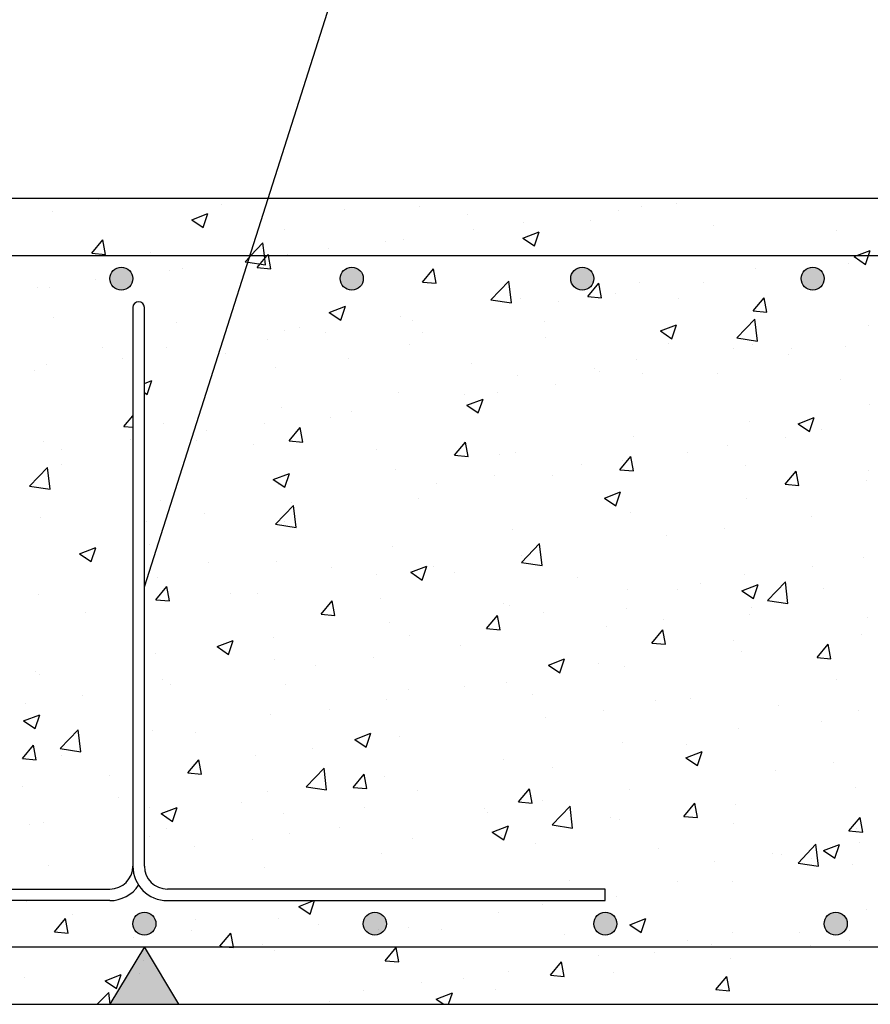
# Model space of a CAD drawing. Units: millimetres. Extents: x -11.4 to 45.2, y 18.2 to 40.7.
# Drawn here: x 32.4 to 36.1, y 21.9 to 26.2 of the extents above; entities that cross this region are included whole.
import ezdxf

# ---------------------------------------------------------------- set-up
doc = ezdxf.new("R2010")
doc.units = ezdxf.units.MM
for name, color, linetype in [('0-CYPE0', 1, 'CONTINUOUS'), ('0-CYPE1', 2, 'CONTINUOUS'), ('0-CYPE2', 4, 'CONTINUOUS'), ('0-CYPE4', 6, 'CONTINUOUS')]:
    doc.layers.add(name, color=color, linetype=linetype)

msp = doc.modelspace()

# ---------------------------------------------------------------- hatches: boundary and pattern name
at = {"layer": '0-CYPE1'}
msp.add_hatch(color=256, dxfattribs=at).paths.add_polyline_path([(32.7947, 21.9232), (33.0947, 21.9232), (32.9447, 22.1732)], flags=0)
at = {"layer": '0-CYPE2'}
h = msp.add_hatch(color=256, dxfattribs=at)
edge = h.paths.add_edge_path(flags=0)
edge.add_arc((32.8447, 25.0732), 0.05, 0, 360)
h = msp.add_hatch(color=256, dxfattribs=at)
edge = h.paths.add_edge_path(flags=0)
edge.add_arc((33.8447, 25.0732), 0.05, 0, 360)
h = msp.add_hatch(color=256, dxfattribs=at)
edge = h.paths.add_edge_path(flags=0)
edge.add_arc((34.8447, 25.0732), 0.05, 0, 360)
h = msp.add_hatch(color=256, dxfattribs=at)
edge = h.paths.add_edge_path(flags=0)
edge.add_arc((35.8447, 25.0732), 0.05, 0, 360)
h = msp.add_hatch(color=256, dxfattribs=at)
edge = h.paths.add_edge_path(flags=0)
edge.add_arc((32.9447, 22.2732), 0.05, 0, 360)
h = msp.add_hatch(color=256, dxfattribs=at)
edge = h.paths.add_edge_path(flags=0)
edge.add_arc((33.9447, 22.2732), 0.05, 0, 360)
h = msp.add_hatch(color=256, dxfattribs=at)
edge = h.paths.add_edge_path(flags=0)
edge.add_arc((34.9447, 22.2732), 0.05, 0, 360)
h = msp.add_hatch(color=256, dxfattribs=at)
edge = h.paths.add_edge_path(flags=0)
edge.add_arc((35.9447, 22.2732), 0.05, 0, 360)

# ---------------------------------------------------------------- linework, layer by layer
at = {"layer": '0-CYPE0'}
for p, q in [((32.745, 25.4175), (32.745, 25.4175)), ((33.2788, 25.3949), (33.2788, 25.3949)), ((35.1032, 25.3883), (35.1032, 25.3883)), ((35.2534, 25.4011), (35.2534, 25.4011)), ((32.5446, 25.3664), (32.5446, 25.3664)), ((33.1503, 25.3289), (33.2203, 25.3558)), ((33.2, 25.2953), (33.2203, 25.3557)), ((33.8127, 25.3724), (33.8127, 25.3724)), ((34.1376, 25.3851), (34.1376, 25.3851)), ((34.3465, 25.3498), (34.3465, 25.3498)), ((35.0031, 25.3681), (35.0031, 25.3681)), ((33.1503, 25.3289), (33.2, 25.2953)), ((34.5897, 25.3179), (34.5897, 25.3179)), ((34.8803, 25.3273), (34.8803, 25.3273)), ((35.4141, 25.3047), (35.4141, 25.3047)), ((33.5544, 25.285), (33.5544, 25.285)), ((34.3715, 25.285), (34.3715, 25.285)), ((34.5874, 25.2488), (34.6574, 25.2757)), ((34.6372, 25.2152), (34.6574, 25.2757)), ((35.948, 25.2822), (35.948, 25.2822)), ((32.7169, 25.184), (32.7651, 25.2414)), ((32.7766, 25.1787), (32.7651, 25.2414)), ((33.4068, 25.1732), (33.4593, 25.228)), ((33.4657, 25.1732), (33.4593, 25.228)), ((33.9928, 25.2351), (33.9928, 25.2351)), ((34.0704, 25.2429), (34.0704, 25.2429)), ((34.5874, 25.2488), (34.6372, 25.2152)), ((32.7169, 25.184), (32.7766, 25.1787)), ((32.9712, 25.1849), (32.9712, 25.1849)), ((33.4833, 25.1732), (33.4823, 25.1786)), ((33.5652, 25.1789), (33.5652, 25.1789)), ((33.7425, 25.2022), (33.7425, 25.2022)), ((36.0871, 25.1732), (36.0946, 25.1956)), ((33.3814, 25.1468), (33.3936, 25.145)), ((33.3936, 25.145), (33.4704, 25.1331)), ((33.4703, 25.133), (33.4657, 25.1732)), ((33.4939, 25.116), (33.4833, 25.1732)), ((36.0007, 25.1397), (36.0007, 25.1397)), ((36.0245, 25.1687), (36.0743, 25.1352)), ((36.0743, 25.1351), (36.0871, 25.1732)), ((33.0518, 25.1085), (33.0518, 25.1085)), ((33.1109, 25.119), (33.1109, 25.119)), ((33.4341, 25.1212), (33.4939, 25.116)), ((34.1514, 25.0585), (34.1996, 25.1159)), ((34.2112, 25.0532), (34.1996, 25.1159)), ((35.5961, 25.1194), (35.5961, 25.1194)), ((32.7322, 25.0692), (32.7322, 25.0692)), ((34.1514, 25.0585), (34.2112, 25.0532)), ((34.4487, 24.9813), (34.5265, 25.0625)), ((34.5376, 24.9675), (34.5265, 25.0625)), ((34.8687, 24.9957), (34.9169, 25.0532)), ((34.9284, 24.9905), (34.9169, 25.0531)), ((35.091, 25.0554), (35.091, 25.0554)), ((35.3691, 25.0565), (35.3691, 25.0565)), ((32.4819, 25.0362), (32.4819, 25.0362)), ((32.5324, 25.0335), (32.5324, 25.0335)), ((34.9904, 25.0067), (34.9904, 25.0067)), ((34.4487, 24.9813), (34.5376, 24.9675)), ((34.5776, 24.985), (34.5776, 24.985)), ((34.74, 24.9737), (34.74, 24.9737)), ((34.8687, 24.9957), (34.9284, 24.9905)), ((35.2627, 24.9886), (35.2627, 24.9886)), ((35.5859, 24.933), (35.6341, 24.9904)), ((35.6457, 24.9277), (35.6341, 24.9904)), ((33.7472, 24.9263), (33.8172, 24.9531)), ((33.7472, 24.9263), (33.7969, 24.8927)), ((33.7969, 24.8927), (33.8172, 24.9531)), ((35.5859, 24.933), (35.6457, 24.9277)), ((32.5503, 24.9065), (32.5503, 24.9065)), ((33.0841, 24.8839), (33.0841, 24.8839)), ((34.0582, 24.91), (34.0582, 24.91)), ((34.1085, 24.8906), (34.1085, 24.8906)), ((34.6795, 24.8885), (34.6795, 24.8885)), ((35.5159, 24.8158), (35.5938, 24.897)), ((35.6048, 24.802), (35.5938, 24.897)), ((33.5531, 24.846), (33.5531, 24.846)), ((33.6179, 24.8614), (33.6179, 24.8614)), ((33.7297, 24.8407), (33.7297, 24.8407)), ((34.1518, 24.8388), (34.1518, 24.8388)), ((35.1843, 24.8462), (35.2543, 24.8731)), ((35.1843, 24.8462), (35.2341, 24.8126)), ((35.2341, 24.8126), (35.2543, 24.873)), ((36.0855, 24.8692), (36.0855, 24.8692)), ((33.4794, 24.8077), (33.4794, 24.8077)), ((34.6856, 24.8163), (34.6856, 24.8163)), ((35.2194, 24.7937), (35.2194, 24.7937)), ((35.5159, 24.8158), (35.6048, 24.802)), ((32.7611, 24.7722), (32.7611, 24.7722)), ((33.0396, 24.7756), (33.0396, 24.7756)), ((33.295, 24.7496), (33.295, 24.7496)), ((34.0963, 24.7884), (34.0963, 24.7884)), ((35.5023, 24.7691), (35.5023, 24.7691)), ((35.584, 24.7865), (35.584, 24.7865)), ((35.7532, 24.7712), (35.7532, 24.7712)), ((35.9879, 24.7782), (35.9879, 24.7782)), ((32.8479, 24.7246), (32.8479, 24.7246)), ((33.8288, 24.7271), (33.8288, 24.7271)), ((34.3626, 24.7045), (34.3626, 24.7045)), ((35.0789, 24.7225), (35.0789, 24.7225)), ((35.7376, 24.7453), (35.7376, 24.7453)), ((32.4691, 24.6747), (32.4691, 24.6747)), ((32.5203, 24.7006), (32.5203, 24.7006)), ((33.5131, 24.6883), (33.5131, 24.6883)), ((34.8964, 24.6819), (34.8964, 24.6819)), ((34.9191, 24.669), (34.9191, 24.669)), ((35.106, 24.6621), (35.106, 24.6621)), ((32.9447, 24.6182), (32.977, 24.6306)), ((32.9567, 24.5702), (32.977, 24.6306)), ((34.5654, 24.6521), (34.5654, 24.6521)), ((35.4303, 24.6594), (35.4303, 24.6594)), ((35.9641, 24.6368), (35.9641, 24.6368)), ((32.9447, 24.5783), (32.9567, 24.5702)), ((34.046, 24.5771), (34.046, 24.5771)), ((34.477, 24.5793), (34.477, 24.5793)), ((34.7273, 24.6123), (34.7273, 24.6123)), ((34.3359, 24.5688), (34.3359, 24.5688)), ((34.3441, 24.5236), (34.4141, 24.5505)), ((34.3938, 24.4901), (34.4141, 24.5505)), ((33.5409, 24.5131), (33.5409, 24.5131)), ((33.8454, 24.4962), (33.8454, 24.4962)), ((34.3441, 24.5236), (34.3938, 24.4901)), ((36.0912, 24.5286), (36.0912, 24.5286)), ((32.8556, 24.4318), (32.8947, 24.4784)), ((33.7527, 24.4687), (33.7527, 24.4687)), ((35.5718, 24.4537), (35.5718, 24.4537)), ((35.7812, 24.4436), (35.8513, 24.4704)), ((35.831, 24.41), (35.8512, 24.4704)), ((32.8556, 24.4318), (32.8947, 24.4283)), ((33.0275, 24.4427), (33.0275, 24.4427)), ((33.2163, 24.4133), (33.2163, 24.4133)), ((33.4667, 24.4463), (33.4667, 24.4463)), ((33.5729, 24.369), (33.6211, 24.4265)), ((33.6326, 24.3638), (33.6211, 24.4264)), ((35.7812, 24.4436), (35.831, 24.41)), ((35.8842, 24.4191), (35.8842, 24.4191)), ((32.5081, 24.3677), (32.5081, 24.3677)), ((32.8852, 24.3756), (32.8852, 24.3756)), ((33.1696, 24.3686), (33.1696, 24.3686)), ((33.5729, 24.369), (33.6327, 24.3638)), ((34.2901, 24.3063), (34.3384, 24.3637)), ((34.3499, 24.301), (34.3383, 24.3637)), ((35.0667, 24.3896), (35.0667, 24.3896)), ((35.7249, 24.3838), (35.7249, 24.3838)), ((32.5848, 24.3302), (32.5848, 24.3302)), ((33.419, 24.3531), (33.419, 24.3531)), ((33.9528, 24.3305), (33.9528, 24.3305)), ((35.4745, 24.3508), (35.4745, 24.3508)), ((34.2901, 24.3063), (34.3499, 24.301)), ((34.4866, 24.308), (34.4866, 24.308)), ((34.5533, 24.3192), (34.5533, 24.3192)), ((35.0074, 24.2435), (35.0556, 24.301)), ((35.0205, 24.2854), (35.0205, 24.2854)), ((35.0672, 24.2383), (35.0556, 24.3009)), ((35.301, 24.319), (35.301, 24.319)), ((32.4468, 24.1727), (32.5246, 24.2539)), ((32.5357, 24.1589), (32.5246, 24.2539)), ((32.5864, 24.2685), (32.5864, 24.2685)), ((34.0339, 24.2442), (34.0339, 24.2442)), ((34.843, 24.2677), (34.843, 24.2677)), ((35.0074, 24.2435), (35.0672, 24.2383)), ((35.5543, 24.2629), (35.5543, 24.2629)), ((35.7247, 24.1808), (35.7729, 24.2382)), ((35.7844, 24.1755), (35.7729, 24.2382)), ((36.0881, 24.2403), (36.0881, 24.2403)), ((33.5039, 24.2011), (33.5739, 24.228)), ((33.5039, 24.2011), (33.5536, 24.1676)), ((33.5536, 24.1675), (33.5739, 24.228)), ((34.4642, 24.2178), (34.4642, 24.2178)), ((34.7178, 24.2189), (34.7178, 24.2189)), ((36.079, 24.1957), (36.079, 24.1957)), ((32.4468, 24.1727), (32.5357, 24.1589)), ((33.5288, 24.1802), (33.5288, 24.1802)), ((34.2139, 24.1849), (34.2139, 24.1849)), ((35.7247, 24.1808), (35.7844, 24.1755)), ((33.0153, 24.1098), (33.0153, 24.1098)), ((34.1347, 24.1188), (34.1347, 24.1188)), ((34.941, 24.121), (35.011, 24.1479)), ((34.941, 24.121), (34.9908, 24.0875)), ((34.9907, 24.0875), (35.011, 24.1479)), ((35.5596, 24.1208), (35.5596, 24.1208)), ((33.514, 24.0072), (33.5919, 24.0884)), ((33.5823, 24.1017), (33.5823, 24.1017)), ((33.6029, 23.9934), (33.5919, 24.0884)), ((32.4959, 24.0348), (32.4959, 24.0348)), ((33.2036, 24.0519), (33.2036, 24.0519)), ((35.0545, 24.0567), (35.0545, 24.0567)), ((35.8405, 24.0393), (35.8405, 24.0393)), ((32.9533, 24.0189), (32.9533, 24.0189)), ((33.514, 24.0072), (33.6029, 23.9934)), ((33.5515, 24.0187), (33.5515, 24.0187)), ((34.5411, 23.9863), (34.5411, 23.9863)), ((35.4618, 23.9894), (35.4618, 23.9894)), ((35.2114, 23.9564), (35.2114, 23.9564)), ((32.6637, 23.8786), (32.7337, 23.9055)), ((32.7134, 23.845), (32.7337, 23.9054)), ((32.9683, 23.9186), (32.9683, 23.9186)), ((34.0217, 23.9114), (34.0217, 23.9114)), ((34.5812, 23.8417), (34.6591, 23.9229)), ((34.6702, 23.8279), (34.6591, 23.9228)), ((32.6637, 23.8786), (32.7134, 23.845)), ((32.6904, 23.8646), (32.6904, 23.8646)), ((34.5799, 23.8733), (34.5799, 23.8733)), ((36.0669, 23.8628), (36.0669, 23.8628)), ((33.2243, 23.8421), (33.2243, 23.8421)), ((33.5166, 23.8473), (33.5166, 23.8473)), ((33.7581, 23.8195), (33.7581, 23.8195)), ((34.1008, 23.7985), (34.1708, 23.8254)), ((34.1505, 23.7649), (34.1708, 23.8254)), ((34.2012, 23.8234), (34.2012, 23.8234)), ((34.5812, 23.8417), (34.6702, 23.8279)), ((35.8429, 23.8224), (35.8429, 23.8224)), ((33.0032, 23.7769), (33.0032, 23.7769)), ((33.9508, 23.7905), (33.9508, 23.7905)), ((34.1008, 23.7985), (34.1505, 23.7649)), ((34.2919, 23.797), (34.2919, 23.797)), ((34.8257, 23.7744), (34.8257, 23.7744)), ((35.5475, 23.7879), (35.5475, 23.7879)), ((32.9944, 23.6796), (33.0426, 23.737)), ((33.0541, 23.6743), (33.0426, 23.737)), ((35.0424, 23.7238), (35.0424, 23.7238)), ((35.2597, 23.7223), (35.2597, 23.7223)), ((35.3595, 23.7519), (35.3595, 23.7519)), ((35.5379, 23.7184), (35.6079, 23.7453)), ((35.5877, 23.6848), (35.6079, 23.7453)), ((35.6485, 23.6762), (35.7264, 23.7573)), ((35.7374, 23.6624), (35.7264, 23.7573)), ((35.8934, 23.7293), (35.8934, 23.7293)), ((32.4838, 23.7019), (32.4838, 23.7019)), ((32.9944, 23.6796), (33.0541, 23.6743)), ((33.3193, 23.7073), (33.3193, 23.7073)), ((33.4351, 23.7078), (33.4351, 23.7078)), ((33.9689, 23.6852), (33.9689, 23.6852)), ((35.5379, 23.7184), (35.5877, 23.6849)), ((33.7116, 23.6168), (33.7598, 23.6743)), ((33.7714, 23.6116), (33.7598, 23.6743)), ((34.5027, 23.6626), (34.5027, 23.6626)), ((34.5289, 23.6534), (34.5289, 23.6534)), ((35.0366, 23.6401), (35.0366, 23.6401)), ((35.5774, 23.6448), (35.5774, 23.6448)), ((35.6485, 23.6762), (35.7374, 23.6624)), ((32.6902, 23.6245), (32.6902, 23.6245)), ((33.7116, 23.6168), (33.7714, 23.6116)), ((34.4289, 23.5541), (34.4771, 23.6115)), ((34.4887, 23.5488), (34.4771, 23.6115)), ((34.6766, 23.6222), (34.6766, 23.6222)), ((35.1987, 23.595), (35.1987, 23.595)), ((35.5704, 23.6175), (35.5704, 23.6175)), ((36.0825, 23.6029), (36.0825, 23.6029)), ((34.0096, 23.5785), (34.0096, 23.5785)), ((34.4289, 23.5541), (34.4887, 23.5488)), ((34.9484, 23.562), (34.9484, 23.562)), ((33.5044, 23.5144), (33.5044, 23.5144)), ((34.0934, 23.5221), (34.0934, 23.5221)), ((35.1462, 23.4913), (35.1944, 23.5488)), ((35.2059, 23.4861), (35.1944, 23.5488)), ((36.0547, 23.5299), (36.0547, 23.5299)), ((33.2606, 23.476), (33.3306, 23.5028)), ((33.2606, 23.476), (33.3103, 23.4424)), ((33.3103, 23.4424), (33.3306, 23.5028)), ((34.3168, 23.4789), (34.3168, 23.4789)), ((35.1462, 23.4913), (35.2059, 23.4861)), ((35.4994, 23.5028), (35.4994, 23.5028)), ((35.8634, 23.4286), (35.9116, 23.486)), ((35.9232, 23.4233), (35.9116, 23.486)), ((32.991, 23.444), (32.991, 23.444)), ((33.5102, 23.422), (33.5102, 23.422)), ((33.9381, 23.429), (33.9381, 23.429)), ((34.6977, 23.3959), (34.7677, 23.4228)), ((34.7474, 23.3623), (34.7677, 23.4227)), ((35.5353, 23.455), (35.5353, 23.455)), ((35.8634, 23.4286), (35.9232, 23.4233)), ((33.6878, 23.3961), (33.6878, 23.3961)), ((34.6977, 23.3959), (34.7474, 23.3623)), ((34.9162, 23.4027), (34.9162, 23.4027)), ((35.0302, 23.391), (35.0302, 23.391)), ((32.4716, 23.3691), (32.4716, 23.3691)), ((32.4915, 23.3563), (32.4915, 23.3563)), ((33.0253, 23.3338), (33.0253, 23.3338)), ((33.0562, 23.3129), (33.0562, 23.3129)), ((33.5591, 23.3112), (33.5591, 23.3112)), ((34.333, 23.3026), (34.333, 23.3026)), ((34.5168, 23.3205), (34.5168, 23.3205)), ((35.9459, 23.3336), (35.9459, 23.3336)), ((32.6775, 23.2631), (32.6775, 23.2631)), ((34.0929, 23.2887), (34.0929, 23.2887)), ((34.6268, 23.2661), (34.6268, 23.2661)), ((32.4271, 23.2301), (32.4271, 23.2301)), ((33.9974, 23.2456), (33.9974, 23.2456)), ((35.1606, 23.2436), (35.1606, 23.2436)), ((35.3144, 23.2504), (35.3144, 23.2504)), ((35.6944, 23.221), (35.6944, 23.221)), ((32.4203, 23.1534), (32.4904, 23.1803)), ((32.4701, 23.1199), (32.4904, 23.1803)), ((33.4923, 23.1815), (33.4923, 23.1815)), ((33.7498, 23.2025), (33.7498, 23.2025)), ((34.6853, 23.1676), (34.6853, 23.1676)), ((34.9356, 23.2006), (34.9356, 23.2006)), ((36.0425, 23.1971), (36.0425, 23.1971)), ((32.4203, 23.1534), (32.4701, 23.1199)), ((35.8813, 23.1528), (35.8813, 23.1528)), ((32.5793, 23.0331), (32.6572, 23.1143)), ((32.6683, 23.0193), (32.6572, 23.1143)), ((32.9788, 23.1111), (32.9788, 23.1111)), ((33.1666, 23.1023), (33.1666, 23.1023)), ((33.8575, 23.0733), (33.9275, 23.1002)), ((33.9072, 23.0398), (33.9275, 23.1002)), ((34.0538, 23.0845), (34.0538, 23.0845)), ((35.5232, 23.1221), (35.5232, 23.1221)), ((32.4159, 22.9901), (32.4641, 23.0476)), ((32.4756, 22.9849), (32.4641, 23.0476)), ((33.8575, 23.0733), (33.9072, 23.0398)), ((35.0181, 23.0581), (35.0181, 23.0581)), ((35.2981, 23.0527), (35.2981, 23.0527)), ((32.4595, 23.0362), (32.4595, 23.0362)), ((32.5793, 23.0331), (32.6683, 23.0193)), ((32.5834, 23.0022), (32.5834, 23.0022)), ((33.4247, 23.0017), (33.4247, 23.0017)), ((33.675, 23.0346), (33.675, 23.0346)), ((35.2946, 22.9933), (35.3646, 23.0201)), ((35.3443, 22.9597), (35.3646, 23.0201)), ((32.4159, 22.9901), (32.4756, 22.9849)), ((33.1331, 22.9274), (33.1813, 22.9848)), ((33.1929, 22.9221), (33.1813, 22.9848)), ((34.5046, 22.9876), (34.5046, 22.9876)), ((34.7149, 22.9526), (34.7149, 22.9526)), ((35.2946, 22.9933), (35.3443, 22.9597)), ((35.9332, 22.9721), (35.9332, 22.9721)), ((32.7931, 22.9185), (32.7931, 22.9185)), ((33.1331, 22.9274), (33.1929, 22.9222)), ((33.6466, 22.8676), (33.7245, 22.9487)), ((33.7355, 22.8538), (33.7245, 22.9487)), ((33.8504, 22.8646), (33.8986, 22.9221)), ((33.9102, 22.8594), (33.8986, 22.9221)), ((33.9852, 22.9127), (33.9852, 22.9127)), ((35.6829, 22.9392), (35.6829, 22.9392)), ((32.4144, 22.8686), (32.4144, 22.8686)), ((33.6466, 22.8676), (33.7355, 22.8538)), ((33.4801, 22.8487), (33.4801, 22.8487)), ((33.8504, 22.8646), (33.9102, 22.8594)), ((34.1317, 22.8525), (34.1317, 22.8525)), ((34.5676, 22.8019), (34.6159, 22.8593)), ((34.6274, 22.7966), (34.6158, 22.8593)), ((35.0513, 22.856), (35.0513, 22.856)), ((36.0304, 22.8642), (36.0304, 22.8642)), ((32.8306, 22.8228), (32.8306, 22.8228)), ((33.3644, 22.8002), (33.3644, 22.8002)), ((34.5676, 22.8019), (34.6274, 22.7966)), ((34.6726, 22.8062), (34.6726, 22.8062)), ((34.7138, 22.702), (34.7917, 22.7832)), ((34.8027, 22.6882), (34.7917, 22.7832)), ((35.2849, 22.7391), (35.3331, 22.7966)), ((35.3447, 22.7339), (35.3331, 22.7966)), ((35.511, 22.7892), (35.511, 22.7892)), ((32.9667, 22.7782), (32.9667, 22.7782)), ((33.0173, 22.7508), (33.0873, 22.7777)), ((33.0173, 22.7508), (33.067, 22.7173)), ((33.067, 22.7172), (33.0873, 22.7777)), ((33.5485, 22.7524), (33.5485, 22.7524)), ((33.8982, 22.7777), (33.8982, 22.7777)), ((34.4222, 22.7732), (34.4222, 22.7732)), ((34.432, 22.7551), (34.432, 22.7551)), ((35.2849, 22.7391), (35.3447, 22.7339)), ((32.4473, 22.7033), (32.4473, 22.7033)), ((32.5076, 22.711), (32.5076, 22.711)), ((34.4544, 22.6707), (34.5244, 22.6976)), ((34.5041, 22.6372), (34.5244, 22.6976)), ((34.7138, 22.702), (34.8028, 22.6883)), ((34.9659, 22.7326), (34.9659, 22.7326)), ((35.0059, 22.7252), (35.0059, 22.7252)), ((35.4997, 22.71), (35.4997, 22.71)), ((36.0022, 22.6764), (36.0504, 22.7338)), ((36.0619, 22.6711), (36.0504, 22.7338)), ((33.0414, 22.6885), (33.0414, 22.6885)), ((33.5752, 22.6659), (33.5752, 22.6659)), ((33.7907, 22.6901), (33.7907, 22.6901)), ((34.4544, 22.6707), (34.5041, 22.6372)), ((34.4925, 22.6548), (34.4925, 22.6548)), ((36.0022, 22.6764), (36.0619, 22.6711)), ((36.0335, 22.6874), (36.0335, 22.6874)), ((32.9653, 22.6523), (32.9653, 22.6523)), ((33.412, 22.6402), (33.412, 22.6402)), ((34.1091, 22.6433), (34.1091, 22.6433)), ((34.6429, 22.6208), (34.6429, 22.6208)), ((35.7811, 22.5365), (35.8589, 22.6177)), ((35.87, 22.5227), (35.8589, 22.6177)), ((35.8915, 22.5906), (35.9615, 22.6175)), ((35.9412, 22.5571), (35.9615, 22.6175)), ((36.0489, 22.6276), (36.0489, 22.6276)), ((33.1616, 22.6072), (33.1616, 22.6072)), ((33.9731, 22.5798), (33.9731, 22.5798)), ((35.1767, 22.5982), (35.1767, 22.5982)), ((35.6701, 22.5777), (35.6701, 22.5777)), ((35.7105, 22.5757), (35.7105, 22.5757)), ((35.8915, 22.5906), (35.9413, 22.5571)), ((35.4198, 22.5448), (35.4198, 22.5448)), ((35.7811, 22.5365), (35.87, 22.5227)), ((35.84, 22.5561), (35.84, 22.5561)), ((36.0182, 22.5313), (36.0182, 22.5313)), ((32.5301, 22.5241), (32.5301, 22.5241)), ((33.468, 22.5158), (33.468, 22.5158)), ((34.7882, 22.4616), (34.7882, 22.4616)), ((35.2568, 22.456), (35.2568, 22.456)), ((35.4988, 22.4563), (35.4988, 22.4563)), ((32.4351, 22.3704), (32.4351, 22.3704)), ((33.6142, 22.3482), (33.6794, 22.3732)), ((33.6639, 22.3146), (33.6836, 22.3732)), ((34.6736, 22.3559), (34.6736, 22.3559)), ((34.9937, 22.3923), (34.9937, 22.3923)), ((32.6316, 22.3145), (32.6316, 22.3145)), ((33.6142, 22.3482), (33.6639, 22.3146)), ((34.4803, 22.3219), (34.4803, 22.3219)), ((36.0796, 22.3366), (36.0796, 22.3366)), ((32.5546, 22.2379), (32.6028, 22.2954)), ((32.6144, 22.2327), (32.6028, 22.2954)), ((33.1654, 22.2919), (33.1654, 22.2919)), ((33.5276, 22.2956), (33.5276, 22.2956)), ((33.6993, 22.2694), (33.6993, 22.2694)), ((35.0513, 22.2681), (35.1213, 22.295)), ((35.0513, 22.2681), (35.101, 22.2346)), ((35.101, 22.2345), (35.1213, 22.295)), ((32.5546, 22.2379), (32.6144, 22.2327)), ((33.1489, 22.2458), (33.1489, 22.2458)), ((33.2719, 22.1752), (33.3201, 22.2326)), ((33.331, 22.1732), (33.3201, 22.2326)), ((33.9609, 22.2469), (33.9609, 22.2469)), ((34.0904, 22.2558), (34.0904, 22.2558)), ((34.2331, 22.2468), (34.2331, 22.2468)), ((35.4964, 22.2365), (35.4964, 22.2365)), ((35.7858, 22.2332), (35.7858, 22.2332)), ((32.8985, 22.2128), (32.8985, 22.2128)), ((33.4558, 22.1829), (33.4558, 22.1829)), ((34.7669, 22.2242), (34.7669, 22.2242)), ((35.3007, 22.2017), (35.3007, 22.2017)), ((35.4071, 22.1833), (35.4071, 22.1833)), ((36.0061, 22.1984), (36.0061, 22.1984)), ((33.2719, 22.1752), (33.2941, 22.1732)), ((33.2941, 22.1732), (33.3317, 22.17)), ((33.3316, 22.1699), (33.331, 22.1732)), ((33.5072, 22.1557), (33.5072, 22.1557)), ((33.9891, 22.1124), (34.0373, 22.1699)), ((34.0489, 22.1072), (34.0373, 22.1699)), ((35.1567, 22.1503), (35.1567, 22.1503)), ((35.8345, 22.1791), (35.8345, 22.1791)), ((32.9424, 22.1125), (32.9424, 22.1125)), ((33.9891, 22.1124), (34.0489, 22.1072)), ((34.7064, 22.0497), (34.7546, 22.1071)), ((34.7662, 22.0444), (34.7546, 22.1071)), ((34.9132, 22.1364), (34.9132, 22.1364)), ((35.4867, 22.1234), (35.4867, 22.1234)), ((32.924, 22.0556), (32.924, 22.0556)), ((34.5252, 22.0672), (34.5252, 22.0672)), ((34.9816, 22.0594), (34.9816, 22.0594)), ((32.423, 22.0375), (32.423, 22.0375)), ((32.7739, 22.0257), (32.844, 22.0525)), ((32.7739, 22.0257), (32.8237, 21.9921)), ((32.8237, 21.9921), (32.8439, 22.0525)), ((34.1464, 22.0173), (34.1464, 22.0173)), ((34.33, 22.0363), (34.33, 22.0363)), ((34.7064, 22.0497), (34.7662, 22.0445)), ((35.4237, 21.9869), (35.4719, 22.0444)), ((35.4834, 21.9817), (35.4719, 22.0444)), ((32.7405, 21.9232), (32.7898, 21.9746)), ((32.7958, 21.9232), (32.7898, 21.9746)), ((33.8961, 21.9844), (33.8961, 21.9844)), ((34.2111, 21.9456), (34.2811, 21.9725)), ((34.2646, 21.9232), (34.2811, 21.9724)), ((34.4681, 21.989), (34.4681, 21.989)), ((35.4237, 21.9869), (35.4834, 21.9817)), ((33.7468, 21.9362), (33.7468, 21.9362)), ((34.2111, 21.9456), (34.2442, 21.9232))]:
    msp.add_line(p, q, dxfattribs=at)
for points in [[(33.4341, 25.1212), (33.4778, 25.1732), (33.4823, 25.1787)], [(36.0245, 25.1687), (36.0364, 25.1732), (36.0946, 25.1956)], [(33.3814, 25.1468), (33.4005, 25.1667), (33.4068, 25.1732)]]:
    msp.add_lwpolyline(points, dxfattribs=at)
at = {"layer": '0-CYPE1'}
for p, q in [((32.9447, 23.7357), (33.8548, 26.5933)), ((32.8947, 24.9482), (32.8947, 22.5232)), ((32.9447, 22.5232), (32.9447, 24.9482)), ((30.8947, 22.4232), (32.7947, 22.4232)), ((34.9447, 22.4232), (33.0447, 22.4232)), ((34.9447, 22.3732), (34.9447, 22.4232)), ((32.7947, 22.3732), (30.8947, 22.3732)), ((33.0447, 22.3732), (34.9447, 22.3732))]:
    msp.add_line(p, q, dxfattribs=at)
msp.add_lwpolyline([(32.7947, 21.9232), (33.0947, 21.9232), (32.9447, 22.1732)], close=True, dxfattribs=at)
for centre, radius, start, end in [((32.9197, 24.9482), 0.025, 0, 180), ((32.7947, 22.5232), 0.1, 270, 360), ((33.0447, 22.5232), 0.15, 180, 270), ((33.0447, 22.5232), 0.1, 180, 270), ((32.7947, 22.5232), 0.15, 270, 326.4427)]:
    msp.add_arc(centre, radius, start, end, dxfattribs=at)
at = {"layer": '0-CYPE2'}
for p, q in [((30.4947, 25.4232), (37.3947, 25.4232)), ((30.4947, 21.9232), (39.6585, 21.9232))]:
    msp.add_line(p, q, dxfattribs=at)
for centre in [(32.8447, 25.0732), (33.8447, 25.0732), (34.8447, 25.0732), (35.8447, 25.0732), (32.9447, 22.2732), (33.9447, 22.2732), (34.9447, 22.2732), (35.9447, 22.2732)]:
    msp.add_circle(centre, 0.05, dxfattribs=at)
at = {"layer": '0-CYPE4'}
for p, q in [((30.4947, 25.1732), (38.8697, 25.1732)), ((30.4947, 22.1732), (38.9697, 22.1732))]:
    msp.add_line(p, q, dxfattribs=at)

doc.saveas('drawing.dxf')
